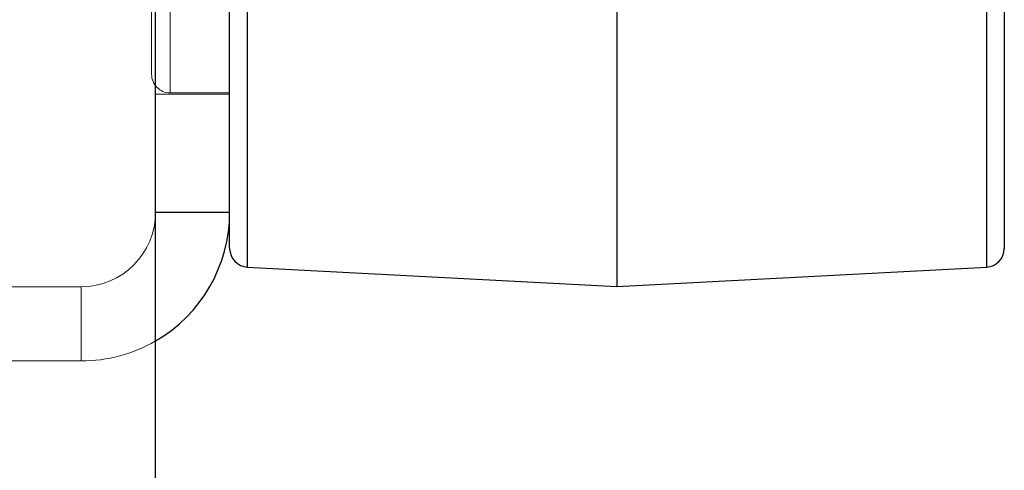
# Model space of a CAD drawing. Units: inches. Extents: x 0.4 to 16.6, y 0.2 to 10.8.
# Drawn here: x 12.7 to 12.9, y 3.6 to 3.7 of the extents above; entities that cross this region are included whole.
import ezdxf

# ---------------------------------------------------------------- set-up
doc = ezdxf.new("R2010")
doc.units = ezdxf.units.IN
doc.header["$MEASUREMENT"] = 0
doc.linetypes.add('HIDDEN', pattern=[0.07500000000000001, 0.05, -0.025])
doc.layers.add('99-LASER', color=7, linetype='Continuous')

msp = doc.modelspace()

# ---------------------------------------------------------------- linework, layer by layer
at = {"color": 7, "linetype": 'HIDDEN', "lineweight": 0}
for p, q in [((12.7169088132, 3.6759401842), (12.7169088132, 4.105623956)), ((12.7013550731, 3.7110320701), (12.7013550731, 4.0704225712)), ((12.6976050731, 3.7147820701), (12.6976050731, 4.0667820701)), ((12.8660513329, 3.8907820701), (12.8660513329, 3.6759401842)), ((12.6984050731, 3.7107820701), (12.7133550731, 3.7107820701)), ((12.7013550731, 3.7110320701), (12.7133550731, 3.7110320701)), ((12.7133550731, 3.6869820701), (12.6984050731, 3.6869820701)), ((10.2433050731, 3.6719820701), (12.6834050731, 3.6719820701)), ((12.6834050731, 3.6570320701), (12.6834050731, 3.6719820701)), ((10.2433050731, 3.6570320701), (12.6834050731, 3.6570320701))]:
    msp.add_line(p, q, dxfattribs=at)
for centre, radius, start, end in [((12.7013550731, 3.7147820701), 0.0037500000000001, 180, 270), ((12.6834050731, 3.6869820701), 0.0150000000000001, 270, 0), ((12.6834050731, 3.6869820701), 0.0299500000000004, 270, 300.0552403141)]:
    msp.add_arc(centre, radius, start, end, dxfattribs=at)
at = {"layer": '99-LASER'}
for p, q in [((12.7133550731, 3.6869820701), (12.7133550731, 5.8770820701)), ((12.6984050731, 3.0619820701), (12.6984050731, 5.8757820701)), ((12.8660513329, 3.6759401842), (12.8660513329, 4.105623956)), ((12.7169088132, 3.8907820701), (12.7169088132, 3.6759401842)), ((12.7914800731, 3.8907820701), (12.7914800731, 3.6720320701)), ((12.8696050731, 3.8907820701), (12.8696050731, 3.679685045)), ((12.6984050731, 3.6869820701), (12.7133550731, 3.6869820701)), ((12.7133550731, 3.679685045), (12.7133550731, 3.6869820701)), ((12.7169088132, 3.6759401842), (12.7914800731, 3.6720320701)), ((12.7914800731, 3.6720320701), (12.8660513329, 3.6759401842))]:
    msp.add_line(p, q, dxfattribs=at)
for centre, radius, start, end in [((12.6834050731, 3.6869820701), 0.0299499999999995, 300.0552403141, 0), ((12.7171050731, 3.679685045), 0.0037500000000001, 180, 267), ((12.8658550731, 3.679685045), 0.0037500000000019, 273, 0)]:
    msp.add_arc(centre, radius, start, end, dxfattribs=at)

doc.saveas('drawing.dxf')
